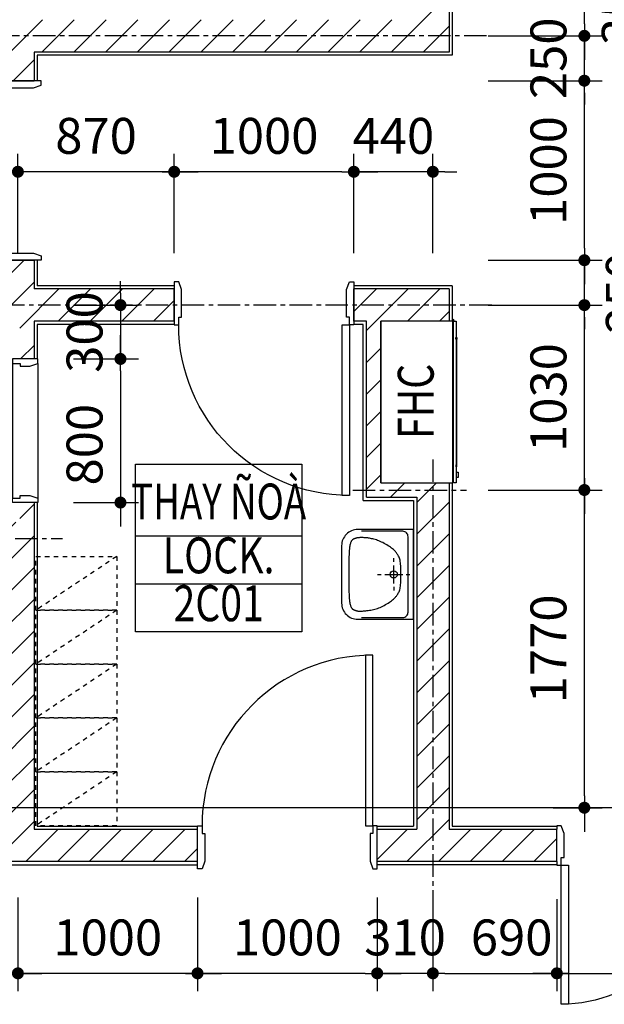
# Model space of a CAD drawing. Units: millimetres. Extents: x 4278 to 85139, y 1645 to 532997.
# Drawn here: x 33971 to 37225, y 199250 to 204735 of the extents above; entities that cross this region are included whole.
import ezdxf
from ezdxf.enums import TextEntityAlignment as Align

# ---------------------------------------------------------------- set-up
doc = ezdxf.new("R2010")
doc.units = ezdxf.units.MM
doc.header["$LTSCALE"] = 100
doc.header["$MEASUREMENT"] = 0
for name, pattern in [('CEN', [62, 60, -1, 0, -1]), ('CENTER', [2, 1.25, -0.25, 0.25, -0.25]), ('HIDDEN2', [1, 0.5, -0.5])]:
    doc.linetypes.add(name, pattern=pattern)
doc.layers.get('0').update_dxf_attribs({"linetype": 'CONTINUOUS'})
for name, color, linetype in [('01-CEN', 1, 'CEN'), ('01-CEN_In', 8, 'CENTER'), ('03-WAL', 3, 'CONTINUOUS'), ('07-FIN', 8, 'CONTINUOUS'), ('08-DOR', 4, 'CONTINUOUS'), ('11-ELE2', 5, 'CONTINUOUS'), ('17-HAT', 8, 'CONTINUOUS'), ('20-SYM2', 8, 'HIDDEN2'), ('Firehydrant', 5, 'CONTINUOUS'), ('room', 7, 'CONTINUOUS'), ('RXDIM', 7, 'CONTINUOUS'), ('SOL', 250, 'CONTINUOUS'), ('TEXT', 7, 'CONTINUOUS'), ('TEXTROOM', 5, 'CONTINUOUS'), ('toillet-1', 4, 'CONTINUOUS')]:
    doc.layers.add(name, color=color, linetype=linetype)
doc.styles.add('DIMTRUC', font='romans.shx', dxfattribs={"width": 0.9})
doc.styles.add('SOLID', font='VHELVCN0.TTF')
doc.styles.add('Title', font='VHELVCN0.TTF', dxfattribs={"height": 800})
doc.dimstyles.new('하이픈_dim2-100-', dxfattribs={"dimscale": 100, "dimtxt": 2, "dimasz": 0.666667, "dimexe": 1, "dimexo": 2, "dimgap": 1, "dimtad": 1, "dimdec": 0, "dimdsep": 46, "dimtxsty": 'DIMTRUC', "dimblk": 'DOOT', "dimcen": 3, "dimdle": 3, "dimclrd": 7, "dimclre": 7, "dimclrt": 6, "dimadec": 0, "dimazin": 0, "dimtfac": 1, "dimtdec": 0, "dimtix": 1, "dimtmove": 2, "dimatfit": 3, "dimfxl": 1, "dimtolj": 1, "dimtzin": 0, "dimarcsym": 0})

# ---------------------------------------------------------------- blocks, each defined once
blk = doc.blocks.new('d1600a2')
at = {"layer": '08-DOR', "color": 4, "linetype": 'Continuous'}
for points in [[(-1535, 220), (-1535, 995), (-1575, 995), (-1575, 220)], [(-25, 220), (-25, 995), (-65, 995), (-65, 220)]]:
    blk.add_lwpolyline(points, close=True, dxfattribs=at)
for points in [[(-1600, 200), (-1600, 220), (-1575, 220), (-1575, 177), (-1560, 177), (-1560, 43), (-1575, 0), (-1600, 0), (-1600, 20)], [(0, 200), (0, 220), (-25, 220), (-25, 177), (-40, 177), (-40, 43), (-25, 0), (0, 0), (0, 20)]]:
    blk.add_lwpolyline(points, dxfattribs=at)
at = {"layer": '08-DOR', "color": 9, "linetype": 'Continuous'}
for centre, start, end in [((-1575, 220), 0, 90.0004), ((-25, 220), 89.9996, 180)]:
    blk.add_arc(centre, 775, start, end, dxfattribs=at)
blk = doc.blocks.new('d1000a')
at = {"layer": '08-DOR', "color": 4, "linetype": 'Continuous'}
for p, q in [((-1000, 220), (-975, 220)), ((-1000, -20), (-1000, 220)), ((-975, 220), (-975, 177)), ((0, 220), (-25, 220)), ((-25, 220), (-25, 177)), ((0, -20), (0, 220)), ((-975, 177), (-960, 177)), ((-960, 177), (-960, 23)), ((-25, 177), (-40, 177)), ((-40, 177), (-40, 23)), ((-960, 23), (-975, -20)), ((-40, 23), (-25, -20)), ((-975, -20), (-1000, -20)), ((-25, -20), (0, -20))]:
    blk.add_line(p, q, dxfattribs=at)
blk.add_lwpolyline([(-25, 220), (-25, 1170), (-65, 1170), (-65, 220)], close=True, dxfattribs=at)
at = {"layer": '08-DOR', "color": 9, "linetype": 'Continuous'}
blk.add_arc((-25, 220), 950, 90, 180, dxfattribs=at)
blk = doc.blocks.new('d800b')
at = {"layer": '08-DOR', "color": 4, "linetype": 'Continuous'}
for points in [[(-25, 120), (-25, 870), (-65, 870), (-65, 120)], [(-775, 120), (-775, 77), (-760, 77), (-760, 23), (-775, -20), (-800, -20), (-800, 120)], [(-25, 77), (-40, 77), (-40, 23), (-25, -20), (0, -20), (0, 120), (-25, 120)]]:
    blk.add_lwpolyline(points, close=True, dxfattribs=at)
at = {"layer": '08-DOR', "color": 9, "linetype": 'Continuous'}
blk.add_arc((-25, 120), 750, 90, 180, dxfattribs=at)
at = {"layer": '11-ELE2'}
for p, q in [((-25, 120), (-775, 120)), ((-25, -20), (-775, -20))]:
    blk.add_line(p, q, dxfattribs=at)
blk = doc.blocks.new('BASIN-01')
for p, q in [((0, -40), (0, -20)), ((0, -160), (0, -60)), ((-70, -110), (-90, -110)), ((50, -110), (-50, -110)), ((70, -110), (90, -110)), ((0, -200), (0, -180))]:
    blk.add_line(p, q)
blk.add_lwpolyline([(250, 0), (-250, 0), (-250, -310, 0.414214), (-160, -400), (160, -400, 0.414214), (250, -310)], format="xyb", close=True)
blk.add_lwpolyline([(240, -290), (240, -60, 0.414214), (210, -30), (-210, -30, 0.414214), (-240, -60), (-240, -290)], format="xyb")
blk.add_lwpolyline([(123.3, -358.3), (133.8, -357.6), (142.9, -356.8), (150.7, -355.8), (157.4, -354.8), (163.1, -353.7), (168, -352.5), (172.2, -351.2), (175.8, -350), (179.1, -348.7), (182, -347.5), (184.5, -346.2), (186.8, -344.9), (188.7, -343.5), (190.5, -342.1), (192, -340.7), (193.3, -339.2), (194.5, -337.6), (195.5, -335.9), (196.5, -334.2), (197.3, -332.4), (198, -330.6), (198.7, -328.7), (199.4, -326.9), (200, -325), (200.6, -323.1), (201.2, -321.2), (201.8, -319.3), (202.4, -317.4), (202.9, -315.4), (203.4, -313.4), (203.8, -311.3), (204.2, -309.2), (204.4, -306.9), (204.6, -304.5), (204.8, -301.9), (204.8, -299.1), (204.8, -295.8), (204.6, -292.2), (204.4, -288), (204.2, -283.3), (203.8, -278), (203.4, -272.2), (202.8, -265.9), (202.1, -259.2), (201.2, -252.1), (200.2, -244.9), (198.9, -237.5), (197.5, -230), (195.8, -222.5), (193.9, -215), (191.7, -207.5), (189.3, -200), (186.6, -192.5), (183.6, -185), (180.3, -177.5), (176.7, -170), (172.8, -162.5), (168.6, -155.1), (164.3, -147.9), (159.9, -140.8), (155.4, -134.1), (151, -127.8), (146.7, -122), (142.5, -116.7), (138.5, -112), (134.8, -107.8), (131.1, -104.1), (127.6, -100.8), (124.1, -97.9), (120.6, -95.1), (117, -92.5), (113.3, -90), (109.5, -87.5), (105.4, -85.1), (101.1, -82.7), (96.4, -80.4), (91.2, -78.3), (85.6, -76.4), (79.3, -74.7), (72.5, -73.3), (65, -72.2), (56.8, -71.4), (48.2, -70.8), (39.1, -70.4), (29.6, -70.2), (19.9, -70.1), (10, -70), (0, -70), (-10, -70), (-19.9, -70.1), (-29.6, -70.2), (-39.1, -70.4), (-48.2, -70.8), (-56.8, -71.4), (-65, -72.2), (-72.5, -73.3), (-79.3, -74.7), (-85.6, -76.4), (-91.2, -78.3), (-96.4, -80.4), (-101.1, -82.7), (-105.4, -85.1), (-109.5, -87.5), (-113.3, -90), (-117, -92.5), (-120.6, -95.1), (-124.1, -97.9), (-127.6, -100.8), (-131.1, -104.1), (-134.8, -107.8), (-138.5, -112), (-142.5, -116.7), (-146.7, -122), (-151, -127.8), (-155.4, -134.1), (-159.9, -140.8), (-164.3, -147.9), (-168.6, -155.1), (-172.8, -162.5), (-176.7, -170), (-180.3, -177.5), (-183.6, -184.9), (-186.6, -192.3), (-189.3, -199.6), (-191.7, -206.7), (-193.9, -213.6), (-195.8, -220.3), (-197.5, -226.7), (-198.9, -232.8), (-200.2, -238.6), (-201.2, -244.2), (-202.1, -249.6), (-202.8, -254.8), (-203.4, -259.9), (-203.8, -265), (-204.2, -270), (-204.4, -275), (-204.6, -279.9), (-204.8, -284.8), (-204.8, -289.5), (-204.8, -294), (-204.6, -298.2), (-204.4, -302.2), (-204.2, -305.8), (-203.8, -309.1), (-203.4, -312), (-202.9, -314.6), (-202.4, -317), (-201.8, -319.2), (-201.2, -321.2), (-200.6, -323.1), (-200, -325), (-199.4, -326.9), (-198.7, -328.7), (-198, -330.6), (-197.3, -332.4), (-196.5, -334.2), (-195.5, -335.9), (-194.5, -337.6), (-193.3, -339.2), (-192, -340.7), (-190.5, -342.1), (-188.7, -343.5), (-186.8, -344.9), (-184.5, -346.2), (-182, -347.5), (-179.1, -348.7), (-175.8, -350), (-172.2, -351.2), (-168, -352.5), (-163.1, -353.7), (-157.4, -354.8), (-150.7, -355.8), (-142.9, -356.8), (-133.8, -357.6), (-123.3, -358.3), (-111.3, -358.9), (-98, -359.3), (-83.4, -359.6), (-67.9, -359.8), (-51.6, -359.9), (-34.7, -360), (-17.5, -360), (0, -360), (17.5, -360), (34.7, -360), (51.6, -359.9), (67.9, -359.8), (83.4, -359.6), (98, -359.3), (111.3, -358.9)], close=True)
blk.add_circle((0, -110), 20)
blk = doc.blocks.new('DOOT')
at = {"color": 0, "linetype": 'ByBlock'}
blk.add_line((-1, 0), (2, 0), dxfattribs=at)
at = {"color": 0, "linetype": 'ByBlock', "const_width": 0.5}
blk.add_lwpolyline([(-0.25, 0, 1), (0.25, 0, 1)], format="xyb", close=True, dxfattribs=at)
blk = doc.blocks.new('*D1790')
at = {"layer": 'RXDIM', "color": 7, "lineweight": -2}
for p, q in [((35960.5, 199844.8), (35960.5, 199322.3)), ((36270.5, 199844.8), (36270.5, 199322.3)), ((35893.9, 199422.3), (35827.2, 199422.3)), ((36270.5, 199422.3), (35960.5, 199422.3)), ((36337.2, 199422.3), (36403.9, 199422.3))]:
    blk.add_line(p, q, dxfattribs=at)
at = {"layer": 'RXDIM', "color": 7, "lineweight": -2, "xscale": 66.666666666666, "yscale": 66.666666666666, "zscale": 66.666666666666}
blk.add_blockref('DOOT', (35960.5, 199422.3), dxfattribs=at)
at = {"layer": 'RXDIM', "color": 7, "lineweight": -2, "xscale": 66.666666666666, "yscale": 66.666666666666, "zscale": 66.666666666666, "rotation": 180}
blk.add_blockref('DOOT', (36270.5, 199422.3), dxfattribs=at)
at = {"layer": 'RXDIM', "color": 6, "insert": (36115.5, 199622.3), "char_height": 200, "attachment_point": 5, "style": 'DIMTRUC'}
blk.add_mtext('\\A1;310', dxfattribs=at)
blk = doc.blocks.new('*D1791')
at = {"layer": 'RXDIM', "color": 7, "lineweight": -2}
for p, q in [((34960.5, 199844.8), (34960.5, 199322.3)), ((35960.5, 199844.8), (35960.5, 199322.3)), ((35893.9, 199422.3), (35027.2, 199422.3))]:
    blk.add_line(p, q, dxfattribs=at)
at = {"layer": 'RXDIM', "color": 7, "lineweight": -2, "xscale": 66.666666666666, "yscale": 66.666666666666, "zscale": 66.666666666666, "rotation": 180}
blk.add_blockref('DOOT', (34960.5, 199422.3), dxfattribs=at)
at = {"layer": 'RXDIM', "color": 7, "lineweight": -2, "xscale": 66.666666666666, "yscale": 66.666666666666, "zscale": 66.666666666666}
blk.add_blockref('DOOT', (35960.5, 199422.3), dxfattribs=at)
at = {"layer": 'RXDIM', "color": 6, "insert": (35460.5, 199622.3), "char_height": 200, "attachment_point": 5, "style": 'DIMTRUC'}
blk.add_mtext('\\A1;1000', dxfattribs=at)
blk = doc.blocks.new('*D1792')
at = {"layer": 'RXDIM', "color": 7, "lineweight": -2}
for p, q in [((33960.5, 199844.8), (33960.5, 199322.3)), ((34960.5, 199844.8), (34960.5, 199322.3)), ((34893.9, 199422.3), (34027.2, 199422.3))]:
    blk.add_line(p, q, dxfattribs=at)
at = {"layer": 'RXDIM', "color": 7, "lineweight": -2, "xscale": 66.666666666666, "yscale": 66.666666666666, "zscale": 66.666666666666, "rotation": 180}
blk.add_blockref('DOOT', (33960.5, 199422.3), dxfattribs=at)
at = {"layer": 'RXDIM', "color": 7, "lineweight": -2, "xscale": 66.666666666666, "yscale": 66.666666666666, "zscale": 66.666666666666}
blk.add_blockref('DOOT', (34960.5, 199422.3), dxfattribs=at)
at = {"layer": 'RXDIM', "color": 6, "insert": (34460.5, 199622.3), "char_height": 200, "attachment_point": 5, "style": 'DIMTRUC'}
blk.add_mtext('\\A1;1000', dxfattribs=at)
blk = doc.blocks.new('*D1793')
at = {"layer": 'RXDIM', "color": 7, "lineweight": -2}
for p, q in [((33260.5, 199844.8), (33260.5, 199322.3)), ((33960.5, 199844.8), (33960.5, 199322.3)), ((33893.9, 199422.3), (33327.2, 199422.3))]:
    blk.add_line(p, q, dxfattribs=at)
at = {"layer": 'RXDIM', "color": 7, "lineweight": -2, "xscale": 66.666666666666, "yscale": 66.666666666666, "zscale": 66.666666666666, "rotation": 180}
blk.add_blockref('DOOT', (33260.5, 199422.3), dxfattribs=at)
at = {"layer": 'RXDIM', "color": 7, "lineweight": -2, "xscale": 66.666666666666, "yscale": 66.666666666666, "zscale": 66.666666666666}
blk.add_blockref('DOOT', (33960.5, 199422.3), dxfattribs=at)
at = {"layer": 'RXDIM', "color": 6, "insert": (33610.5, 199622.3), "char_height": 200, "attachment_point": 5, "style": 'DIMTRUC'}
blk.add_mtext('\\A1;700', dxfattribs=at)
blk = doc.blocks.new('*D1800')
at = {"layer": 'RXDIM', "color": 7, "lineweight": -2}
for p, q in [((36270.5, 199844.8), (36270.5, 199322.3)), ((36960.5, 199834.8), (36960.5, 199322.3)), ((36337.2, 199422.3), (36893.9, 199422.3))]:
    blk.add_line(p, q, dxfattribs=at)
at = {"layer": 'RXDIM', "color": 7, "lineweight": -2, "xscale": 66.666666666666, "yscale": 66.666666666666, "zscale": 66.666666666666, "rotation": 180}
blk.add_blockref('DOOT', (36270.5, 199422.3), dxfattribs=at)
at = {"layer": 'RXDIM', "color": 7, "lineweight": -2, "xscale": 66.666666666666, "yscale": 66.666666666666, "zscale": 66.666666666666}
blk.add_blockref('DOOT', (36960.5, 199422.3), dxfattribs=at)
at = {"layer": 'RXDIM', "color": 6, "insert": (36708.9, 199622.3), "char_height": 200, "attachment_point": 5, "style": 'DIMTRUC'}
blk.add_mtext('\\A1;690', dxfattribs=at)
blk = doc.blocks.new('*D1801')
at = {"layer": 'RXDIM', "color": 7, "lineweight": -2}
for p, q in [((36960.5, 199834.8), (36960.5, 199322.3)), ((38560.5, 199824.8), (38560.5, 199322.3)), ((37027.2, 199422.3), (38493.9, 199422.3))]:
    blk.add_line(p, q, dxfattribs=at)
at = {"layer": 'RXDIM', "color": 7, "lineweight": -2, "xscale": 66.666666666666, "yscale": 66.666666666666, "zscale": 66.666666666666, "rotation": 180}
blk.add_blockref('DOOT', (36960.5, 199422.3), dxfattribs=at)
at = {"layer": 'RXDIM', "color": 7, "lineweight": -2, "xscale": 66.666666666666, "yscale": 66.666666666666, "zscale": 66.666666666666}
blk.add_blockref('DOOT', (38560.5, 199422.3), dxfattribs=at)
at = {"layer": 'RXDIM', "color": 6, "insert": (37760.5, 199622.3), "char_height": 200, "attachment_point": 5, "style": 'DIMTRUC'}
blk.add_mtext('\\A1;1600', dxfattribs=at)
blk = doc.blocks.new('*D1810')
at = {"layer": 'RXDIM', "color": 7, "lineweight": -2}
for p, q in [((36578.5, 202114.8), (37213.7, 202114.8)), ((37113.7, 200411.4), (37113.7, 202048.1)), ((36940, 200344.8), (37213.7, 200344.8))]:
    blk.add_line(p, q, dxfattribs=at)
at = {"layer": 'RXDIM', "color": 7, "lineweight": -2, "xscale": 66.666666666666, "yscale": 66.666666666666, "zscale": 66.666666666666}
for p, rotation in [((37113.7, 202114.8), 90), ((37113.7, 200344.8), 270)]:
    blk.add_blockref('DOOT', p, dxfattribs=dict(at, rotation=rotation))
at = {"layer": 'RXDIM', "color": 6, "insert": (36913.7, 201229.8), "char_height": 200, "attachment_point": 5, "rotation": 90, "style": 'DIMTRUC'}
blk.add_mtext('\\A1;1770', dxfattribs=at)
blk = doc.blocks.new('*D1811')
at = {"layer": 'RXDIM', "color": 7, "lineweight": -2}
for p, q in [((37113.7, 203461.4), (37113.7, 203528.1)), ((36578.5, 203394.8), (37213.7, 203394.8)), ((37113.7, 203144.8), (37113.7, 203394.8)), ((36578.5, 203144.8), (37213.7, 203144.8)), ((37113.7, 203078.1), (37113.7, 203011.4))]:
    blk.add_line(p, q, dxfattribs=at)
at = {"layer": 'RXDIM', "color": 7, "lineweight": -2, "xscale": 66.666666666666, "yscale": 66.666666666666, "zscale": 66.666666666666}
for p, rotation in [((37113.7, 203394.8), 270), ((37113.7, 203144.8), 90)]:
    blk.add_blockref('DOOT', p, dxfattribs=dict(at, rotation=rotation))
at = {"layer": 'RXDIM', "color": 6, "insert": (37333.6, 203212.4), "char_height": 200, "attachment_point": 5, "rotation": 90, "style": 'DIMTRUC'}
blk.add_mtext('\\A1;250', dxfattribs=at)
blk = doc.blocks.new('*D1812')
at = {"layer": 'RXDIM', "color": 7, "lineweight": -2}
for p, q in [((36578.5, 204394.8), (37213.7, 204394.8)), ((37113.7, 203461.4), (37113.7, 204328.1)), ((36578.5, 203394.8), (37213.7, 203394.8))]:
    blk.add_line(p, q, dxfattribs=at)
at = {"layer": 'RXDIM', "color": 7, "lineweight": -2, "xscale": 66.666666666666, "yscale": 66.666666666666, "zscale": 66.666666666666}
for p, rotation in [((37113.7, 204394.8), 90), ((37113.7, 203394.8), 270)]:
    blk.add_blockref('DOOT', p, dxfattribs=dict(at, rotation=rotation))
at = {"layer": 'RXDIM', "color": 6, "insert": (36913.7, 203894.8), "char_height": 200, "attachment_point": 5, "rotation": 90, "style": 'DIMTRUC'}
blk.add_mtext('\\A1;1000', dxfattribs=at)
blk = doc.blocks.new('*D1813')
at = {"layer": 'RXDIM', "color": 7, "lineweight": -2}
for p, q in [((37113.7, 204711.4), (37113.7, 204778.1)), ((36578.5, 204644.8), (37213.7, 204644.8)), ((37113.7, 204394.8), (37113.7, 204644.8)), ((36578.5, 204394.8), (37213.7, 204394.8)), ((37113.7, 204328.1), (37113.7, 204261.4))]:
    blk.add_line(p, q, dxfattribs=at)
at = {"layer": 'RXDIM', "color": 7, "lineweight": -2, "xscale": 66.666666666666, "yscale": 66.666666666666, "zscale": 66.666666666666}
for p, rotation in [((37113.7, 204644.8), 270), ((37113.7, 204394.8), 90)]:
    blk.add_blockref('DOOT', p, dxfattribs=dict(at, rotation=rotation))
at = {"layer": 'RXDIM', "color": 6, "insert": (36913.7, 204519.8), "char_height": 200, "attachment_point": 5, "rotation": 90, "style": 'DIMTRUC'}
blk.add_mtext('\\A1;250', dxfattribs=at)
blk = doc.blocks.new('*D1814')
at = {"layer": 'RXDIM', "color": 7, "lineweight": -2}
for p, q in [((36578.5, 204994.8), (37213.7, 204994.8)), ((37113.7, 204711.4), (37113.7, 204928.1)), ((36578.5, 204644.8), (37213.7, 204644.8))]:
    blk.add_line(p, q, dxfattribs=at)
at = {"layer": 'RXDIM', "color": 7, "lineweight": -2, "xscale": 66.666666666666, "yscale": 66.666666666666, "zscale": 66.666666666666}
for p, rotation in [((37113.7, 204994.8), 90), ((37113.7, 204644.8), 270)]:
    blk.add_blockref('DOOT', p, dxfattribs=dict(at, rotation=rotation))
at = {"layer": 'RXDIM', "color": 6, "insert": (37310.9, 204819.8), "char_height": 200, "attachment_point": 5, "rotation": 90, "style": 'DIMTRUC'}
blk.add_mtext('\\A1;350', dxfattribs=at)
blk = doc.blocks.new('*D1826')
at = {"layer": 'RXDIM', "color": 7, "lineweight": -2}
for p, q in [((34531.4, 203211.4), (34531.4, 203278.1)), ((34270.1, 203144.8), (34631.4, 203144.8)), ((34531.4, 203144.8), (34531.4, 202844.8)), ((34270.5, 202844.8), (34631.4, 202844.8)), ((34531.4, 202778.1), (34531.4, 202711.4))]:
    blk.add_line(p, q, dxfattribs=at)
at = {"layer": 'RXDIM', "color": 7, "lineweight": -2, "xscale": 66.666666666666, "yscale": 66.666666666666, "zscale": 66.666666666666}
for p, rotation in [((34531.4, 203144.8), 270), ((34531.4, 202844.8), 90)]:
    blk.add_blockref('DOOT', p, dxfattribs=dict(at, rotation=rotation))
at = {"layer": 'RXDIM', "color": 6, "insert": (34331.4, 202994.8), "char_height": 200, "attachment_point": 5, "rotation": 90, "style": 'DIMTRUC'}
blk.add_mtext('\\A1;300', dxfattribs=at)
blk = doc.blocks.new('*D1827')
at = {"layer": 'RXDIM', "color": 7, "lineweight": -2}
for p, q in [((34270.5, 202844.8), (34631.4, 202844.8)), ((34531.4, 202778.1), (34531.4, 202111.4)), ((34270.5, 202044.8), (34631.4, 202044.8))]:
    blk.add_line(p, q, dxfattribs=at)
at = {"layer": 'RXDIM', "color": 7, "lineweight": -2, "xscale": 66.666666666666, "yscale": 66.666666666666, "zscale": 66.666666666666}
for p, rotation in [((34531.4, 202844.8), 90), ((34531.4, 202044.8), 270)]:
    blk.add_blockref('DOOT', p, dxfattribs=dict(at, rotation=rotation))
at = {"layer": 'RXDIM', "color": 6, "insert": (34331.4, 202367.3), "char_height": 200, "attachment_point": 5, "rotation": 90, "style": 'DIMTRUC'}
blk.add_mtext('\\A1;800', dxfattribs=at)
blk = doc.blocks.new('*D1828')
at = {"layer": 'RXDIM', "color": 7, "lineweight": -2}
for p, q in [((35830.5, 203434.8), (35830.5, 203987.6)), ((36270.5, 203434.8), (36270.5, 203987.6)), ((35763.9, 203887.6), (35697.2, 203887.6)), ((36270.5, 203887.6), (35830.5, 203887.6)), ((36337.2, 203887.6), (36403.9, 203887.6))]:
    blk.add_line(p, q, dxfattribs=at)
at = {"layer": 'RXDIM', "color": 7, "lineweight": -2, "xscale": 66.666666666666, "yscale": 66.666666666666, "zscale": 66.666666666666}
blk.add_blockref('DOOT', (35830.5, 203887.6), dxfattribs=at)
at = {"layer": 'RXDIM', "color": 7, "lineweight": -2, "xscale": 66.666666666666, "yscale": 66.666666666666, "zscale": 66.666666666666, "rotation": 180}
blk.add_blockref('DOOT', (36270.5, 203887.6), dxfattribs=at)
at = {"layer": 'RXDIM', "color": 6, "insert": (36050.5, 204087.6), "char_height": 200, "attachment_point": 5, "style": 'DIMTRUC'}
blk.add_mtext('\\A1;440', dxfattribs=at)
blk = doc.blocks.new('*D1829')
at = {"layer": 'RXDIM', "color": 7, "lineweight": -2}
for p, q in [((34830.5, 203434.8), (34830.5, 203987.6)), ((35830.5, 203434.8), (35830.5, 203987.6)), ((35763.9, 203887.6), (34897.2, 203887.6))]:
    blk.add_line(p, q, dxfattribs=at)
at = {"layer": 'RXDIM', "color": 7, "lineweight": -2, "xscale": 66.666666666666, "yscale": 66.666666666666, "zscale": 66.666666666666, "rotation": 180}
blk.add_blockref('DOOT', (34830.5, 203887.6), dxfattribs=at)
at = {"layer": 'RXDIM', "color": 7, "lineweight": -2, "xscale": 66.666666666666, "yscale": 66.666666666666, "zscale": 66.666666666666}
blk.add_blockref('DOOT', (35830.5, 203887.6), dxfattribs=at)
at = {"layer": 'RXDIM', "color": 6, "insert": (35330.5, 204087.6), "char_height": 200, "attachment_point": 5, "style": 'DIMTRUC'}
blk.add_mtext('\\A1;1000', dxfattribs=at)
blk = doc.blocks.new('*D1830')
at = {"layer": 'RXDIM', "color": 7, "lineweight": -2}
for p, q in [((33960.5, 203434.8), (33960.5, 203987.6)), ((34830.5, 203434.8), (34830.5, 203987.6)), ((34763.9, 203887.6), (34027.2, 203887.6))]:
    blk.add_line(p, q, dxfattribs=at)
at = {"layer": 'RXDIM', "color": 7, "lineweight": -2, "xscale": 66.666666666666, "yscale": 66.666666666666, "zscale": 66.666666666666, "rotation": 180}
blk.add_blockref('DOOT', (33960.5, 203887.6), dxfattribs=at)
at = {"layer": 'RXDIM', "color": 7, "lineweight": -2, "xscale": 66.666666666666, "yscale": 66.666666666666, "zscale": 66.666666666666}
blk.add_blockref('DOOT', (34830.5, 203887.6), dxfattribs=at)
at = {"layer": 'RXDIM', "color": 6, "insert": (34395.5, 204087.6), "char_height": 200, "attachment_point": 5, "style": 'DIMTRUC'}
blk.add_mtext('\\A1;870', dxfattribs=at)
blk = doc.blocks.new('gc4')
at = {"layer": 'TEXTROOM'}
for p, q in [((20280.5, 16513.3), (19354.6, 16513.3)), ((19354.6, 16246.6), (20280.5, 16246.6))]:
    blk.add_line(p, q, dxfattribs=at)
at = {"layer": 'TEXTROOM', "color": 7}
blk.add_lwpolyline([(19354.6, 16913.3), (20280.5, 16913.3), (20280.5, 15980), (19354.6, 15980)], close=True, dxfattribs=at)
at = {"layer": 'room', "color": 3, "style": 'SOLID', "width": 0.8}
for s, p in [('LOCK.', (19817.5, 16380)), ('2C01', (19817.5, 16113.3))]:
    blk.add_text(s, height=200, dxfattribs=at).set_placement(p, align=Align.MIDDLE)
at = {"layer": 'TEXT', "style": 'Title', "width": 0.75}
blk.add_text('THAY ÑOÀ', height=200, dxfattribs=at).set_placement((19817.5, 16680), align=Align.MIDDLE)
blk = doc.blocks.new('Fire Hydrant')
at = {"layer": 'Firehydrant', "color": 4}
for p, q in [((15072683.5, -2822492.3), (15072688.5, -2822492.3)), ((15072683.5, -2823352.3), (15072688.5, -2823352.3))]:
    blk.add_line(p, q, dxfattribs=at)
for points in [[(15072683.5, -2822492.3), (15072683.5, -2822472.3), (15072668.5, -2822472.3), (15072668.5, -2822562.3)], [(15072684.5, -2823352.3), (15072684.5, -2822492.3)], [(15072687.5, -2823352.3), (15072687.5, -2822492.3)], [(15072688.5, -2822492.3), (15072688.5, -2822472.3), (15073088.5, -2822472.3), (15073088.5, -2823372.3), (15072688.5, -2823372.3), (15072688.5, -2823352.3)], [(15072667, -2822572.3), (15072667, -2823272.3)], [(15072670, -2822572.3), (15072670, -2823272.3)], [(15072668.5, -2823282.3), (15072668.5, -2823372.3), (15072683.5, -2823372.3), (15072683.5, -2823352.3)], [(15072668.5, -2823312.3), (15072658.5, -2823312.3), (15072658.5, -2823342.3), (15072668.5, -2823342.3)]]:
    blk.add_lwpolyline(points, dxfattribs=at)
for points in [[(15072666, -2822572.3), (15072671, -2822572.3), (15072671, -2822562.3), (15072666, -2822562.3)], [(15072666, -2823272.3), (15072671, -2823272.3), (15072671, -2823282.3), (15072666, -2823282.3)]]:
    blk.add_lwpolyline(points, close=True, dxfattribs=at)
for radius in [5, 4]:
    blk.add_circle((15072686, -2822467.8), radius, dxfattribs=at)
blk = doc.blocks.new('*D2081')
at = {"layer": 'RXDIM', "color": 7, "lineweight": -2}
for p, q in [((36578.5, 203144.8), (37213.7, 203144.8)), ((37113.7, 202181.4), (37113.7, 203078.1)), ((36578.5, 202114.8), (37213.7, 202114.8))]:
    blk.add_line(p, q, dxfattribs=at)
at = {"layer": 'RXDIM', "color": 7, "lineweight": -2, "xscale": 66.666666666666, "yscale": 66.666666666666, "zscale": 66.666666666666}
for p, rotation in [((37113.7, 203144.8), 90), ((37113.7, 202114.8), 270)]:
    blk.add_blockref('DOOT', p, dxfattribs=dict(at, rotation=rotation))
at = {"layer": 'RXDIM', "color": 6, "insert": (36913.7, 202629.8), "char_height": 200, "attachment_point": 5, "rotation": 90, "style": 'DIMTRUC'}
blk.add_mtext('\\A1;1030', dxfattribs=at)

msp = doc.modelspace()

# ---------------------------------------------------------------- hatches: boundary and pattern name
at = {"layer": '17-HAT'}
h = msp.add_hatch(dxfattribs=at)
h.set_pattern_fill('ANSI31', color=256, scale=1000, style=0)
h.set_pattern_definition([(45, (-15598268.34, 2563993.69), (-88.3883476, 88.3883476), [])])
h.paths.add_polyline_path([(30560.53747, 204734.75458), (30340.53747, 204734.75458), (30340.53747, 206444.75458), (30160.53747, 206444.75458), (30160.53747, 200224.75458), (29960.53747, 200224.75458), (29960.53747, 200044.75458), (30560.53747, 200044.75458), (30560.53747, 200224.75458), (30350.53747, 200224.75458), (30350.53747, 204554.75458), (30560.53747, 204554.75458)])
h.paths.add_polyline_path([(30160.53747, 206524.75458), (29750.53747, 206524.75458), (29750.53747, 206564.75458), (30160.53747, 206564.75458), (30160.53747, 206644.75458), (29670.53747, 206644.75458), (29670.53747, 206444.75458), (30160.53747, 206444.75458)])
h.paths.add_polyline_path([(36360.53747, 204994.75458), (36180.53747, 204994.75458), (36180.53747, 204734.75458), (31360.53747, 204734.75458), (31360.53747, 204554.75458), (33870.53747, 204554.75458), (33870.53747, 204394.75458), (34050.53747, 204394.75458), (34050.53747, 204554.75458), (36360.53747, 204554.75458)])
h.paths.add_polyline_path([(36360.53747, 206444.75458), (36180.53747, 206444.75458), (36180.53747, 206194.75458), (36360.53747, 206194.75458)])
h.paths.add_polyline_path([(36360.53747, 202154.75459), (35981.03746, 202154.75459), (35981.03747, 203054.75458), (36360.53747, 203054.75458), (36360.53747, 203234.75458), (35830.53747, 203234.75458), (35830.53747, 203054.75458), (35901.03747, 203054.75458), (35901.03746, 202074.75459), (36180.53747, 202074.75459), (36180.53747, 200224.75458), (35960.53747, 200224.75458), (35960.53747, 200044.75458), (36960.53747, 200044.75458), (36960.53747, 200224.75458), (36360.53747, 200224.75458)])
h.paths.add_polyline_path([(34050.53747, 202044.75458), (33970.53747, 202044.75458), (33970.53747, 201934.75458), (32350.53747, 201934.75458), (32350.53747, 203054.75458), (33970.53747, 203054.75458), (33970.53747, 202844.75458), (34050.53747, 202844.75458), (34050.53747, 203054.75458), (34830.53747, 203054.75458), (34830.53747, 203234.75458), (34050.53747, 203234.75458), (34050.53747, 203394.75458), (33870.53747, 203394.75458), (33870.53747, 203234.75458), (32170.53747, 203234.75458), (32170.53747, 201544.75458), (32250.53747, 201544.75458), (32250.53747, 201754.75458), (33870.53747, 201754.75458), (33870.53747, 200644.75458), (33560.53747, 200644.75458), (33560.53747, 200564.75458), (33870.53747, 200564.75458), (33870.53747, 200224.75458), (33560.53747, 200224.75458), (33560.53747, 200044.75458), (34960.53747, 200044.75458), (34960.53747, 200224.75458), (34050.53747, 200224.75458)])
h.paths.add_polyline_path([(32960.53747, 200224.75458), (32250.53747, 200224.75458), (32250.53747, 200564.75458), (32960.53747, 200564.75458), (32960.53747, 200644.75458), (32250.53747, 200644.75458), (32250.53747, 200744.75458), (32170.53747, 200744.75458), (32170.53747, 200224.75458), (31560.53747, 200224.75458), (31560.53747, 200044.75458), (32960.53747, 200044.75458)])

# ---------------------------------------------------------------- linework, layer by layer
at = {"layer": '01-CEN', "ltscale": 0.7}
msp.add_line((68260.53826, 200344.75458), (10060.53826, 200344.75458), dxfattribs=at)
at = {"layer": '01-CEN_In'}
for p, q in [((36569.2834, 204644.75458), (30209.99071, 204644.75458)), ((36597.81639, 203144.75458), (31944.88345, 203144.75458)), ((36270.53747, 202285.52341), (36270.53747, 199691.20296)), ((35824.4071, 202114.75459), (36457.67306, 202114.75459)), ((31944.88345, 201844.75458), (34209.66198, 201844.75458))]:
    msp.add_line(p, q, dxfattribs=at)
at = {"layer": '03-WAL'}
for p, q in [((36360.53747, 204994.75458), (36360.53747, 204554.75458)), ((36360.53747, 204554.75458), (34050.53747, 204554.75458)), ((34050.53747, 204554.75458), (34050.53747, 204394.75458)), ((33870.53747, 204394.75458), (34050.53747, 204394.75458)), ((33870.53747, 203394.75458), (34050.53747, 203394.75458)), ((34050.53747, 203394.75458), (34050.53747, 203234.75458)), ((34830.53747, 203234.75458), (34050.53747, 203234.75458)), ((34830.53747, 203054.75458), (34830.53747, 203234.75458)), ((36360.53747, 203234.75458), (35830.53747, 203234.75458)), ((35830.53747, 203054.75458), (35830.53747, 203234.75458)), ((36360.53747, 203234.75458), (36360.53747, 203054.75458)), ((34830.53747, 203054.75458), (34050.53747, 203054.75458)), ((34050.53747, 203054.75458), (34050.53747, 202844.75458)), ((35901.03747, 203054.75458), (35830.53747, 203054.75458)), ((35901.03746, 202074.75459), (35901.03747, 203054.75457)), ((35981.03746, 202154.75459), (35981.03747, 203054.75457)), ((36360.53747, 203054.75458), (35981.03747, 203054.75458)), ((34050.53747, 202844.75458), (33970.53747, 202844.75458)), ((35981.03746, 202154.75459), (36360.53747, 202154.75459)), ((36360.53747, 202154.75459), (36360.53747, 200224.75458)), ((35901.03746, 202074.75459), (36180.53747, 202074.75459)), ((36180.53747, 202074.75459), (36180.53747, 200224.75458)), ((34050.53747, 202044.75458), (33970.53747, 202044.75458)), ((34050.53747, 202044.75458), (34050.53747, 200224.75458)), ((34050.53747, 200224.75458), (34960.53747, 200224.75458)), ((34960.53747, 200044.75458), (34960.53747, 200224.75458)), ((35960.53747, 200224.75458), (36180.53747, 200224.75458)), ((35960.53747, 200044.75458), (35960.53747, 200224.75458)), ((36360.53747, 200224.75458), (36960.53747, 200224.75458)), ((36960.53747, 200044.75458), (36960.53747, 200224.75458)), ((34960.53747, 200044.75458), (33560.53747, 200044.75458)), ((36960.53747, 200044.75458), (35960.53747, 200044.75458))]:
    msp.add_line(p, q, dxfattribs=at)
at = {"layer": '07-FIN'}
for p, q in [((36378.53747, 204994.75458), (36378.53747, 204536.75458)), ((36378.53747, 204536.75458), (34068.53747, 204536.75458)), ((34068.53747, 204536.75458), (34068.53747, 204394.75458)), ((34068.53747, 203394.75458), (34068.53747, 203252.75458)), ((34830.53747, 203252.75458), (34068.53747, 203252.75458)), ((36378.53747, 203252.75458), (35830.53747, 203252.75458)), ((36378.53747, 203252.75458), (36378.53747, 203054.75459)), ((34830.53747, 203036.75458), (34068.53747, 203036.75458)), ((34068.53747, 203036.75458), (34068.53747, 202844.75458)), ((36378.53747, 202154.75459), (36378.53747, 200242.75458)), ((34068.53747, 202044.75458), (34068.53747, 200242.75458)), ((36162.53747, 202056.75459), (36162.53747, 200242.75458)), ((34068.53747, 200242.75458), (34960.53747, 200242.75458)), ((35960.53747, 200242.75458), (36162.53747, 200242.75458)), ((36378.53747, 200242.75458), (36960.53747, 200242.75458)), ((36960.53747, 200026.75458), (35960.53747, 200026.75458))]:
    msp.add_line(p, q, dxfattribs=at)
msp.add_lwpolyline([(31560.53747, 200026.75458), (32942.53747, 200026.75458), (33578.53747, 200026.75458), (33578.53747, 200026.75458), (34960.53747, 200026.75458)], dxfattribs=at)
at = {"layer": '17-HAT'}
for p, q in [((35883.03747, 203036.75458), (35830.53747, 203036.75458)), ((35883.03746, 202056.75459), (35883.03747, 203036.75458)), ((35883.03746, 202056.75459), (36162.53747, 202056.75459))]:
    msp.add_line(p, q, dxfattribs=at)
at = {"layer": '20-SYM2', "ltscale": 0.5}
for p, q in [((34510.53747, 201744.75458), (34060.53747, 201444.75458)), ((34510.53747, 201444.75458), (34060.53747, 201144.75458)), ((34510.53747, 201144.75458), (34060.53747, 200844.75458)), ((34510.53747, 200844.75458), (34060.53747, 200544.75458)), ((34510.53747, 200544.75458), (34060.53747, 200244.75458))]:
    msp.add_line(p, q, dxfattribs=at)
for points in [[(34060.53747, 201744.75458), (34510.53747, 201744.75458), (34510.53747, 201444.75458), (34060.53747, 201444.75458)], [(34060.53747, 201444.75458), (34510.53747, 201444.75458), (34510.53747, 201144.75458), (34060.53747, 201144.75458)], [(34060.53747, 201144.75458), (34510.53747, 201144.75458), (34510.53747, 200844.75458), (34060.53747, 200844.75458)], [(34060.53747, 200844.75458), (34510.53747, 200844.75458), (34510.53747, 200544.75458), (34060.53747, 200544.75458)], [(34060.53747, 200544.75458), (34510.53747, 200544.75458), (34510.53747, 200244.75458), (34060.53747, 200244.75458)]]:
    msp.add_lwpolyline(points, close=True, dxfattribs=at)

# ---------------------------------------------------------------- block references
at = {"layer": 'Firehydrant', "color": 191, "xscale": -1}
msp.add_blockref('Fire Hydrant', (15109069.52866, 3025527.02353), dxfattribs=at)
at = {"layer": 'SOL', "xscale": -1}
for name, p, rotation in [('d1000a', (34070.53747, 203394.75458), 90), ('d1000a', (35830.53747, 203254.75458), 180), ('d1600a2', (38560.53747, 200244.75458), 180)]:
    msp.add_blockref(name, p, dxfattribs=dict(at, rotation=rotation))
at = {"layer": 'SOL', "rotation": 90}
msp.add_blockref('d800b', (34050.53747, 202844.75458), dxfattribs=at)
at = {"layer": 'SOL'}
msp.add_blockref('d1000a', (35960.53747, 200024.75458), dxfattribs=at)
at = {"layer": 'TEXT'}
msp.add_blockref('gc4', (15260.53747, 185344.75458), dxfattribs=at)
at = {"layer": 'toillet-1', "rotation": 270}
msp.add_blockref('BASIN-01', (36162.53747, 201644.75458), dxfattribs=at)

# ---------------------------------------------------------------- texts
at = {"layer": 'room', "color": 3, "style": 'SOLID', "width": 0.8}
msp.add_text('FHC', height=200, rotation=90, dxfattribs=at).set_placement((36200.93624, 202608.39565), align=Align.MIDDLE)

# ---------------------------------------------------------------- dimensions: what is measured, and where the dimension line sits
at = {"layer": 'RXDIM'}
for base, p1, p2, picture, middle in [((37113.67393, 204994.75458), (36378.53747, 204644.75458), (36378.53747, 204994.75458), '*D1814', (37310.88608, 204819.75458)), ((37113.67393, 203394.75458), (36378.53747, 203144.75458), (36378.53747, 203394.75458), '*D1811', (37333.57413, 203212.3511)), ((34531.40519, 202044.75458), (34070.53747, 202844.75458), (34070.53747, 202044.75458), '*D1827', (34331.40519, 202367.27445))]:
    dim = msp.add_linear_dim(base=base, p1=p1, p2=p2, angle=90, dimstyle='하이픈_dim2-100-', dxfattribs=at)
    dim.commit()
    dim.dimension.update_dxf_attribs({"geometry": picture, "text_midpoint": middle, "dimtype": 160})
for base, p1, p2, picture, middle in [((37113.67393, 204644.75458), (36378.53747, 204394.75458), (36378.53747, 204644.75458), '*D1813', (36913.67393, 204519.75458)), ((37113.67393, 204394.75458), (36378.53747, 203394.75458), (36378.53747, 204394.75458), '*D1812', (36913.67393, 203894.75458)), ((34531.40519, 202844.75458), (34070.12793, 203144.75458), (34070.53747, 202844.75458), '*D1826', (34331.40519, 202994.75458)), ((37113.67393, 203144.75458), (36378.53747, 202114.75459), (36378.53747, 203144.75458), '*D2081', (36913.67393, 202629.75458)), ((37113.67393, 202114.75459), (36740.03748, 200344.75458), (36378.53747, 202114.75459), '*D1810', (36913.67393, 201229.75458))]:
    dim = msp.add_linear_dim(base=base, p1=p1, p2=p2, angle=90, dimstyle='하이픈_dim2-100-', dxfattribs=at)
    dim.commit()
    dim.dimension.update_dxf_attribs({"geometry": picture, "text_midpoint": middle})
for base, p1, p2, picture, middle in [((33960.53747, 203887.62118), (34830.53747, 203234.75458), (33960.53747, 203234.75458), '*D1830', (34395.53747, 204087.62118)), ((34830.53747, 203887.62118), (35830.53747, 203234.75458), (34830.53747, 203234.75458), '*D1829', (35330.53747, 204087.62118)), ((35830.53747, 203887.62118), (36270.53747, 203234.75458), (35830.53747, 203234.75458), '*D1828', (36050.53747, 204087.62118)), ((33260.53747, 199422.30996), (33960.53747, 200044.75458), (33260.53747, 200044.75458), '*D1793', (33610.53747, 199622.30996)), ((33960.53747, 199422.30996), (34960.53747, 200044.75458), (33960.53747, 200044.75458), '*D1792', (34460.53747, 199622.30996)), ((34960.53747, 199422.30996), (35960.53747, 200044.75458), (34960.53747, 200044.75458), '*D1791', (35460.53747, 199622.30996)), ((35960.53747, 199422.30996), (36270.53747, 200044.75458), (35960.53747, 200044.75458), '*D1790', (36115.53747, 199622.30996)), ((38560.53747, 199422.30996), (36960.53747, 200034.75458), (38560.53747, 200024.75458), '*D1801', (37760.53747, 199622.30996))]:
    dim = msp.add_linear_dim(base=base, p1=p1, p2=p2, dimstyle='하이픈_dim2-100-', dxfattribs=at)
    dim.commit()
    dim.dimension.update_dxf_attribs({"geometry": picture, "text_midpoint": middle})
dim = msp.add_linear_dim(base=(36960.53747, 199422.30996), p1=(36270.53747, 200044.75458), p2=(36960.53747, 200034.75458), dimstyle='하이픈_dim2-100-', dxfattribs=at)
dim.commit()
dim.dimension.update_dxf_attribs({"geometry": '*D1800', "text_midpoint": (36708.94183, 199622.30996), "dimtype": 160})

doc.saveas('drawing.dxf')
